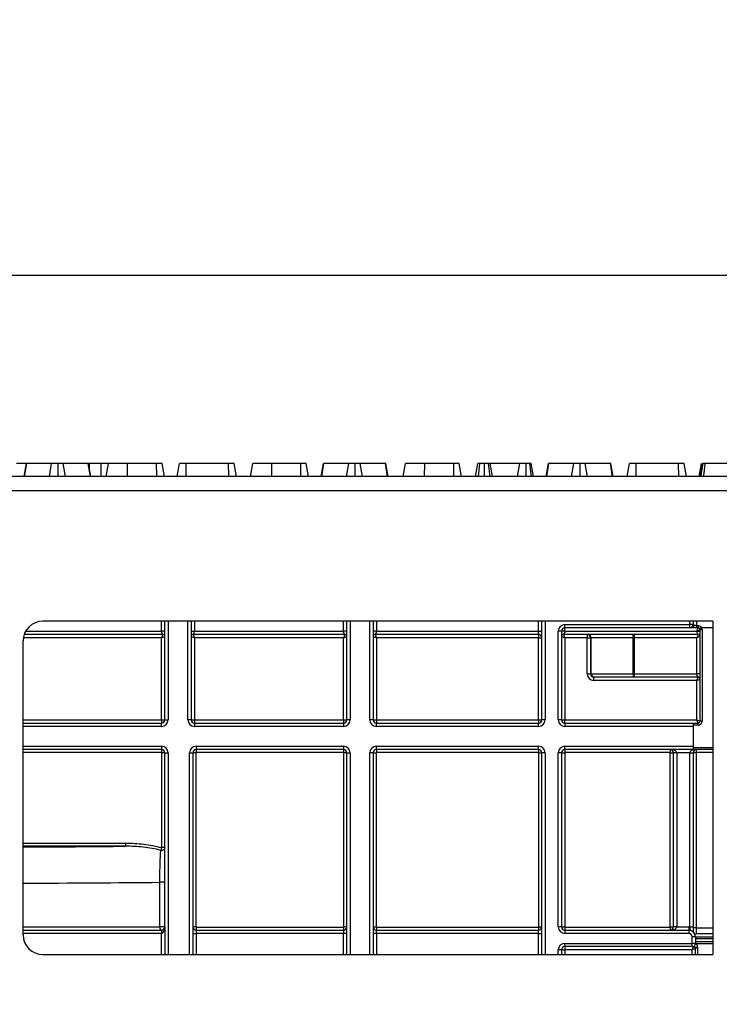
# Model space of a CAD drawing. Units: millimetres. Extents: x 8 to 418, y -29 to 291.
# Drawn here: x 73 to 88, y 238 to 259 of the extents above; entities that cross this region are included whole.
import ezdxf

# ---------------------------------------------------------------- set-up
doc = ezdxf.new("R2010")
doc.units = ezdxf.units.MM
doc.layers.add('FORMAT', color=7, linetype='Continuous')
doc.styles.add('SLDTEXTSTYLE1', font='TXT', dxfattribs={"width": 0.7})
doc.dimstyles.new('SLDDIMSTYLE0', dxfattribs={"dimtxt": 3.393075, "dimasz": 5, "dimexe": 0, "dimexo": 0.0625, "dimgap": 0.848269, "dimtad": 2, "dimdec": 4, "dimlfac": 7, "dimrnd": 1e-09, "dimzin": 12, "dimdsep": 46, "dimtxsty": 'SLDTEXTSTYLE1', "dimsah": 1, "dimcen": 0.09, "dimadec": 0, "dimazin": 3, "dimtfac": 1, "dimtdec": 4, "dimtofl": 0, "dimtmove": 0, "dimatfit": 3, "dimfxl": 0, "dimfrac": 2, "dimtolj": 1, "dimtzin": 12, "dimarcsym": 0})

# ---------------------------------------------------------------- blocks, each defined once
blk = doc.blocks.new('_D')
at = {"layer": 'FORMAT'}
for p, q in [((30.429, 208.809), (30.429, 254.485)), ((173.286, 246.396), (173.286, 254.485)), ((173.286, 253.485), (30.429, 253.485))]:
    blk.add_line(p, q, dxfattribs=at)
for points in [[(30.429, 253.485), (35.429, 253.045), (35.429, 253.925)], [(173.286, 253.485), (168.286, 253.925), (168.286, 253.045)]]:
    blk.add_solid(points, dxfattribs=at)
at = {"layer": 'FORMAT', "attachment_point": 1, "style": 'SLDTEXTSTYLE1'}
for s, insert, char_height in [('%%p', (106.408, 257.859), 3.3931), ('1000', (98.443, 257.859), 3.3931), ('2', (109.515, 257.859), 3.393)]:
    blk.add_mtext(s, dxfattribs=dict(at, insert=insert, char_height=char_height))
blk = doc.blocks.new('_D_1')
at = {"layer": 'FORMAT'}
for p, q in [((30.429, 208.809), (30.429, 260.396)), ((176.714, 208.803), (176.714, 260.396)), ((30.429, 259.396), (176.714, 259.396))]:
    blk.add_line(p, q, dxfattribs=at)
for points in [[(30.429, 259.396), (35.429, 258.956), (35.429, 259.836)], [(176.714, 259.396), (171.714, 259.836), (171.714, 258.956)]]:
    blk.add_solid(points, dxfattribs=at)
at = {"layer": 'FORMAT', "insert": (101.083, 263.77), "char_height": 3.3931, "attachment_point": 1, "style": 'SLDTEXTSTYLE1'}
blk.add_mtext('1024', dxfattribs=at)

msp = doc.modelspace()

# ---------------------------------------------------------------- linework, layer by layer
at = {"color": 7, "linetype": 'Continuous', "lineweight": 25}
for p, q in [((73.232116, 249.396271), (73.013145, 249.396271)), ((73.181415, 249.110557), (73.232116, 249.396271)), ((73.190822, 249.110557), (73.239718, 249.396271)), ((73.239718, 249.396271), (73.232116, 249.396271)), ((73.778991, 249.396271), (73.239718, 249.396271)), ((73.730742, 249.110557), (73.778991, 249.396271)), ((73.918575, 249.110557), (73.918349, 249.396271)), ((74.077601, 249.110557), (74.029836, 249.396271)), ((74.574177, 249.396271), (74.029836, 249.396271)), ((74.623222, 249.110557), (74.574177, 249.396271)), ((74.581356, 249.396271), (74.574177, 249.396271)), ((74.631979, 249.110557), (74.581356, 249.396271)), ((74.600682, 249.396271), (74.585362, 249.396271)), ((74.600051, 249.290756), (74.600682, 249.396271)), ((74.855568, 249.396271), (74.600682, 249.396271)), ((74.856472, 249.110557), (74.855568, 249.396271)), ((74.96417, 249.110557), (75.014549, 249.396271)), ((75.428098, 249.110557), (75.428822, 249.396271)), ((76.059735, 249.396271), (75.428822, 249.396271)), ((76.060769, 249.110557), (76.059735, 249.396271)), ((76.22709, 249.110557), (76.176711, 249.396271)), ((76.503214, 249.110557), (76.553738, 249.396271)), ((76.699119, 249.110557), (76.700275, 249.396271)), ((77.623417, 249.396271), (76.700275, 249.396271)), ((77.624759, 249.110557), (77.623417, 249.396271)), ((77.793338, 249.110557), (77.742927, 249.396271)), ((78.096182, 249.110557), (78.146981, 249.396271)), ((78.096602, 249.110557), (78.146981, 249.396271)), ((78.560531, 249.110557), (78.561255, 249.396271)), ((79.192167, 249.396271), (78.561255, 249.396271)), ((79.193201, 249.110557), (79.192167, 249.396271)), ((79.359522, 249.110557), (79.309143, 249.396271)), ((79.635469, 249.110557), (79.68617, 249.396271)), ((79.644876, 249.110557), (79.693772, 249.396271)), ((79.693772, 249.396271), (79.68617, 249.396271)), ((80.233045, 249.396271), (79.693772, 249.396271)), ((80.184796, 249.110557), (80.233045, 249.396271)), ((80.372629, 249.110557), (80.372403, 249.396271)), ((80.531655, 249.110557), (80.48389, 249.396271)), ((81.028231, 249.396271), (80.48389, 249.396271)), ((81.077276, 249.110557), (81.028231, 249.396271)), ((81.03541, 249.396271), (81.028231, 249.396271)), ((81.086033, 249.110557), (81.03541, 249.396271)), ((81.418224, 249.110557), (81.468603, 249.396271)), ((81.88213, 249.110557), (81.882876, 249.396271)), ((82.513789, 249.396271), (81.882876, 249.396271)), ((82.514823, 249.110557), (82.513789, 249.396271)), ((82.681144, 249.110557), (82.630765, 249.396271)), ((82.98444, 249.110557), (83.034819, 249.396271)), ((83.051161, 249.110557), (83.082961, 249.396271)), ((83.183688, 249.110557), (83.183468, 249.396271)), ((83.30552, 249.110557), (83.269616, 249.396271)), ((83.355468, 249.110557), (83.305089, 249.396271)), ((83.947403, 249.396271), (83.305089, 249.396271)), ((83.902456, 249.110557), (83.947403, 249.396271)), ((84.087216, 249.110557), (84.085917, 249.396271)), ((84.203136, 249.110557), (84.165309, 249.396271)), ((84.24736, 249.110557), (84.196981, 249.396271)), ((84.523307, 249.110557), (84.574008, 249.396271)), ((84.532714, 249.110557), (84.58161, 249.396271)), ((84.58161, 249.396271), (84.574008, 249.396271)), ((85.120883, 249.396271), (84.58161, 249.396271)), ((85.072634, 249.110557), (85.120883, 249.396271)), ((85.260467, 249.110557), (85.260241, 249.396271)), ((85.419492, 249.110557), (85.371728, 249.396271)), ((85.916069, 249.396271), (85.371728, 249.396271)), ((85.965114, 249.110557), (85.916069, 249.396271)), ((85.923248, 249.396271), (85.916069, 249.396271)), ((85.973871, 249.110557), (85.923248, 249.396271)), ((86.27889, 249.110557), (86.329414, 249.396271)), ((86.474795, 249.110557), (86.475951, 249.396271)), ((87.399093, 249.396271), (86.475951, 249.396271)), ((87.400435, 249.110557), (87.399093, 249.396271)), ((87.569014, 249.110557), (87.518603, 249.396271)), ((87.845228, 249.110557), (87.89563, 249.396271)), ((87.864827, 249.110557), (87.915478, 249.396271)), ((173.214402, 249.110557), (30.500116, 249.110557)), ((30.500116, 248.810557), (173.214402, 248.810557)), ((88.142974, 245.9677), (73.585538, 245.9677)), ((76.238212, 243.824843), (76.238212, 245.9677)), ((76.80964, 245.9677), (76.80964, 243.824843)), ((80.190593, 243.824843), (80.190593, 245.9677)), ((80.762021, 245.9677), (80.762021, 243.824843)), ((84.428688, 243.824843), (84.428688, 245.9677)), ((84.928688, 245.896271), (87.641545, 245.896271)), ((84.928688, 245.824843), (84.928688, 245.896271)), ((87.712974, 245.896271), (87.641545, 245.896271)), ((87.641545, 245.824843), (87.641545, 245.896271)), ((87.712974, 245.9677), (87.712974, 245.896271)), ((87.784155, 245.875263), (87.784155, 245.824843)), ((87.784155, 245.875263), (87.821545, 245.875263)), ((87.821545, 245.875263), (87.821545, 245.824843)), ((88.142974, 245.9677), (88.142974, 238.726227)), ((76.195354, 245.681986), (73.181477, 245.681986)), ((76.195354, 245.681986), (76.166783, 245.610557)), ((76.166783, 245.610557), (76.238212, 245.639128)), ((76.80964, 245.639128), (76.881069, 245.610557)), ((80.147735, 245.681986), (76.852497, 245.681986)), ((76.852497, 245.681986), (76.881069, 245.610557)), ((76.881069, 245.753414), (80.119164, 245.753414)), ((80.147735, 245.681986), (80.119164, 245.610557)), ((80.119164, 245.610557), (80.190593, 245.639128)), ((80.762021, 245.639128), (80.83345, 245.610557)), ((84.357259, 245.681986), (80.804878, 245.681986)), ((80.804878, 245.681986), (80.83345, 245.610557)), ((80.83345, 245.753414), (84.357259, 245.753414)), ((84.357259, 245.753414), (84.428688, 245.753414)), ((84.357259, 245.681986), (84.357259, 245.753414)), ((84.357259, 245.681986), (84.357259, 245.610557)), ((84.785831, 243.824843), (84.785831, 245.753414)), ((84.857259, 245.753414), (84.785831, 245.753414)), ((84.857259, 245.753414), (84.857259, 243.824843)), ((84.857259, 245.639128), (84.928688, 245.610557)), ((86.434054, 245.681986), (84.900116, 245.681986)), ((84.900116, 245.681986), (84.928688, 245.610557)), ((87.641545, 245.824843), (84.928688, 245.824843)), ((84.928688, 245.753414), (84.928688, 245.824843)), ((84.928688, 245.753414), (87.792974, 245.753414)), ((85.412055, 245.681986), (85.412055, 245.610557)), ((87.821545, 245.681986), (86.434054, 245.681986)), ((86.434054, 245.681986), (86.434054, 245.610557)), ((87.821545, 245.824843), (87.784155, 245.824843)), ((87.792974, 245.753414), (87.821545, 245.824843)), ((87.792974, 245.753414), (87.864402, 245.781986)), ((87.821545, 245.681986), (87.792974, 245.610557)), ((87.864402, 245.639128), (87.792974, 245.610557)), ((87.895776, 245.824843), (87.85866, 245.803414)), ((87.864402, 243.796271), (87.864402, 245.781986)), ((87.907259, 245.781986), (87.864402, 245.781986)), ((87.907259, 245.781986), (87.907259, 243.796271)), ((73.156967, 239.155075), (73.156967, 245.539128)), ((76.166783, 243.824843), (76.166783, 245.610557)), ((76.881069, 245.610557), (76.881069, 243.824843)), ((80.119164, 245.610557), (76.881069, 245.610557)), ((80.119164, 243.824843), (80.119164, 245.610557)), ((80.83345, 245.610557), (80.83345, 243.824843)), ((84.357259, 245.610557), (80.83345, 245.610557)), ((84.357259, 243.824843), (84.357259, 245.610557)), ((84.357259, 245.610557), (84.428688, 245.610557)), ((84.928688, 245.610557), (84.928688, 243.824843)), ((85.412055, 245.610557), (84.928688, 245.610557)), ((85.412055, 245.610557), (85.483473, 245.610557)), ((85.412055, 244.824843), (85.412055, 245.610557)), ((85.500116, 245.610557), (85.483473, 245.610557)), ((85.483473, 245.610557), (85.483473, 244.824843)), ((86.410546, 245.610557), (85.500116, 245.610557)), ((85.500116, 244.824843), (85.500116, 245.610557)), ((86.434054, 245.610557), (86.410546, 245.610557)), ((86.410546, 244.824843), (86.410546, 245.610557)), ((87.792974, 245.610557), (86.434054, 245.610557)), ((86.434054, 245.610557), (86.434054, 244.824843)), ((87.792974, 244.824843), (87.792974, 245.610557)), ((85.412055, 244.824843), (85.483473, 244.824843)), ((85.483473, 244.824843), (85.500116, 244.824843)), ((85.500116, 244.824843), (86.410546, 244.824843)), ((86.410546, 244.824843), (86.434054, 244.824843)), ((86.434054, 244.824843), (87.792974, 244.824843)), ((86.434054, 244.824843), (86.434054, 244.753414)), ((85.571534, 244.753414), (85.554934, 244.753414)), ((85.554934, 244.681986), (85.554934, 244.753414)), ((87.792974, 244.681986), (85.554934, 244.681986)), ((86.434054, 244.753414), (85.571534, 244.753414)), ((87.821545, 244.753414), (86.434054, 244.753414)), ((87.792974, 244.681986), (87.821545, 244.753414)), ((87.792974, 244.681986), (87.864402, 244.710557)), ((87.792974, 243.824843), (87.792974, 244.681986)), ((73.156967, 243.753414), (76.166783, 243.753414)), ((76.166783, 243.824843), (76.238212, 243.824843)), ((76.166783, 243.824843), (76.166783, 243.753414)), ((76.166783, 243.681986), (76.166783, 243.753414)), ((76.238212, 243.824843), (76.30964, 243.824843)), ((76.80964, 243.824843), (76.738212, 243.824843)), ((76.80964, 243.824843), (76.881069, 243.824843)), ((76.881069, 243.824843), (80.119164, 243.824843)), ((76.881069, 243.824843), (76.881069, 243.753414)), ((76.881069, 243.753414), (80.119164, 243.753414)), ((76.881069, 243.753414), (76.881069, 243.681986)), ((80.119164, 243.824843), (80.190593, 243.824843)), ((80.119164, 243.824843), (80.119164, 243.753414)), ((80.119164, 243.753414), (80.119164, 243.681986)), ((80.262021, 243.824843), (80.190593, 243.824843)), ((80.762021, 243.824843), (80.690593, 243.824843)), ((80.762021, 243.824843), (80.83345, 243.824843)), ((80.83345, 243.824843), (84.357259, 243.824843)), ((80.83345, 243.824843), (80.83345, 243.753414)), ((80.83345, 243.681986), (80.83345, 243.753414)), ((80.83345, 243.753414), (84.357259, 243.753414)), ((84.357259, 243.824843), (84.428688, 243.824843)), ((84.357259, 243.824843), (84.357259, 243.753414)), ((84.357259, 243.681986), (84.357259, 243.753414)), ((84.500116, 243.824843), (84.428688, 243.824843)), ((84.857259, 243.824843), (84.785831, 243.824843)), ((84.857259, 243.824843), (84.928688, 243.824843)), ((84.928688, 243.753414), (84.928688, 243.824843)), ((84.928688, 243.824843), (87.792974, 243.824843)), ((84.928688, 243.753414), (84.928688, 243.681986)), ((84.928688, 243.753414), (87.714402, 243.753414)), ((87.714402, 243.753414), (87.714402, 243.681986)), ((87.714402, 243.753414), (87.821545, 243.753414)), ((87.821545, 243.753414), (87.792974, 243.824843)), ((87.792974, 243.824843), (87.864402, 243.796271)), ((87.821545, 243.710557), (87.821545, 243.753414)), ((87.907259, 243.796271), (87.864402, 243.796271)), ((80.119164, 243.681986), (76.881069, 243.681986)), ((84.357259, 243.681986), (80.83345, 243.681986)), ((87.714402, 243.681986), (84.928688, 243.681986)), ((87.821545, 243.710557), (87.714402, 243.710557)), ((87.714402, 243.681986), (87.714402, 243.253414)), ((76.166783, 243.181986), (73.156967, 243.181986)), ((76.166783, 243.253414), (76.166783, 243.181986)), ((76.166783, 243.181986), (76.166783, 243.114843)), ((76.171069, 241.052619), (76.171069, 243.110557)), ((76.238212, 243.110557), (76.171069, 243.110557)), ((76.238212, 243.110557), (76.30964, 243.110557)), ((76.238212, 239.324843), (76.238212, 243.110557)), ((76.774351, 243.110557), (76.84578, 243.110557)), ((76.84578, 243.110557), (76.84578, 239.181986)), ((76.912923, 243.110557), (76.84578, 243.110557)), ((76.912923, 243.110557), (76.912923, 239.324843)), ((76.917208, 243.253414), (80.119164, 243.253414)), ((76.917208, 243.253414), (76.917208, 243.181986)), ((80.119164, 243.181986), (76.917208, 243.181986)), ((76.917208, 243.181986), (76.917208, 243.114843)), ((80.119164, 243.114843), (76.917208, 243.114843)), ((80.119164, 243.253414), (80.119164, 243.181986)), ((80.119164, 243.181986), (80.119164, 243.114843)), ((80.190593, 243.110557), (80.12345, 243.110557)), ((80.12345, 239.324843), (80.12345, 243.110557)), ((80.190593, 239.181986), (80.190593, 243.110557)), ((80.190593, 243.110557), (80.262021, 243.110557)), ((80.762021, 243.110557), (80.690593, 243.110557)), ((80.762021, 243.110557), (80.762021, 239.181986)), ((80.762021, 243.110557), (80.829164, 243.110557)), ((80.829164, 243.110557), (80.829164, 239.324843)), ((80.83345, 243.253414), (84.357259, 243.253414)), ((80.83345, 243.181986), (80.83345, 243.253414)), ((84.357259, 243.181986), (80.83345, 243.181986)), ((80.83345, 243.181986), (80.83345, 243.114843)), ((84.357259, 243.114843), (80.83345, 243.114843)), ((84.357259, 243.181986), (84.357259, 243.253414)), ((84.357259, 243.181986), (84.357259, 243.114843)), ((84.361545, 243.110557), (84.428688, 243.110557)), ((84.361545, 239.324843), (84.361545, 243.110557)), ((84.428688, 239.181986), (84.428688, 243.110557)), ((84.500116, 243.110557), (84.428688, 243.110557)), ((84.785831, 239.324843), (84.785831, 243.110557)), ((84.857259, 243.110557), (84.785831, 243.110557)), ((84.857259, 243.110557), (84.857259, 239.324843)), ((84.857259, 243.110557), (84.924402, 243.110557)), ((84.924402, 243.110557), (84.924402, 239.324843)), ((84.928688, 243.253414), (87.714402, 243.253414)), ((84.928688, 243.181986), (84.928688, 243.253414)), ((87.714402, 243.181986), (84.928688, 243.181986)), ((84.928688, 243.181986), (84.928688, 243.114843)), ((87.214402, 243.114843), (84.928688, 243.114843)), ((87.214402, 243.181986), (87.214402, 243.114843)), ((87.218688, 243.110557), (87.285831, 243.110557)), ((87.218688, 239.324843), (87.218688, 243.110557)), ((87.357259, 243.110557), (87.285831, 243.110557)), ((87.285831, 239.324843), (87.285831, 243.110557)), ((87.642974, 243.110557), (87.357259, 243.110557)), ((87.357259, 243.110557), (87.357259, 239.324843)), ((87.642974, 243.110557), (87.714402, 243.110557)), ((87.642974, 239.323769), (87.642974, 243.110557)), ((87.714402, 243.253414), (87.714402, 243.181986)), ((88.142974, 243.181986), (87.714402, 243.181986)), ((87.714402, 243.110557), (87.714402, 239.323769)), ((87.781545, 243.110557), (87.714402, 243.110557)), ((87.781545, 243.110557), (87.781545, 239.307276)), ((87.785831, 243.114843), (87.785831, 243.181986)), ((75.385037, 241.145007), (75.385037, 241.077874)), ((76.165736, 241.048038), (76.149325, 240.988998)), ((76.238212, 241.052619), (76.171069, 241.052619)), ((76.130455, 239.324843), (76.130455, 240.295709)), ((76.238212, 240.295709), (76.130455, 240.295709)), ((73.156967, 239.253414), (76.166783, 239.253414)), ((76.238212, 239.324843), (76.130455, 239.324843)), ((76.166783, 239.253414), (76.166783, 239.181986)), ((76.238212, 239.324843), (76.238212, 238.726453)), ((76.912923, 239.324843), (76.84578, 239.324843)), ((76.917208, 239.320557), (76.917208, 239.253414)), ((76.917208, 239.320557), (80.119164, 239.320557)), ((76.917208, 239.253414), (76.917208, 239.181986)), ((76.917208, 239.253414), (80.119164, 239.253414)), ((80.119164, 239.320557), (80.119164, 239.253414)), ((80.119164, 239.253414), (80.119164, 239.181986)), ((80.190593, 239.324843), (80.12345, 239.324843)), ((80.762021, 239.324843), (80.829164, 239.324843)), ((80.83345, 239.320557), (84.357259, 239.320557)), ((80.83345, 239.320557), (80.83345, 239.253414)), ((80.83345, 239.181986), (80.83345, 239.253414)), ((80.83345, 239.253414), (84.357259, 239.253414)), ((84.357259, 239.320557), (84.357259, 239.253414)), ((84.357259, 239.181986), (84.357259, 239.253414)), ((84.361545, 239.324843), (84.428688, 239.324843)), ((84.857259, 239.324843), (84.785831, 239.324843)), ((84.857259, 239.324843), (84.924402, 239.324843)), ((84.928688, 239.320557), (87.214402, 239.320557)), ((84.928688, 239.320557), (84.928688, 239.253414)), ((84.928688, 239.253414), (84.928688, 239.181986)), ((84.928688, 239.253414), (87.621545, 239.253414)), ((87.214402, 239.320557), (87.214402, 239.253414)), ((87.218688, 239.324843), (87.285831, 239.324843)), ((87.357259, 239.324843), (87.285831, 239.324843)), ((87.357259, 239.324843), (87.621545, 239.324843)), ((87.621545, 239.324843), (87.621545, 239.253414)), ((87.621545, 239.253414), (87.621545, 239.181986)), ((87.642974, 239.323769), (87.714402, 239.323769)), ((87.781545, 239.307276), (87.714402, 239.307276)), ((87.781545, 239.307276), (87.781545, 239.174636)), ((76.84578, 239.181986), (76.84578, 238.726441)), ((76.84578, 239.181986), (76.917208, 239.181986)), ((80.119164, 239.181986), (76.917208, 239.181986)), ((80.190593, 239.181986), (80.119164, 239.181986)), ((80.190593, 238.726378), (80.190593, 239.181986)), ((80.762021, 239.181986), (80.762021, 238.726367)), ((80.83345, 239.181986), (80.762021, 239.181986)), ((84.357259, 239.181986), (80.83345, 239.181986)), ((84.357259, 239.181986), (84.428688, 239.181986)), ((84.428688, 238.726297), (84.428688, 239.181986)), ((87.621545, 239.181986), (84.928688, 239.181986)), ((87.692974, 238.9677), (87.692974, 239.110557)), ((87.764402, 239.110557), (87.692974, 239.110557)), ((87.764402, 239.110557), (87.764402, 238.9677)), ((84.857259, 238.824843), (84.785831, 238.824843)), ((84.857259, 238.824843), (84.857259, 238.726289)), ((84.857259, 238.824843), (84.928688, 238.824843)), ((84.928688, 238.9677), (87.692974, 238.9677)), ((84.928688, 238.896271), (84.928688, 238.9677)), ((87.692974, 238.896271), (84.928688, 238.896271)), ((84.928688, 238.896271), (84.928688, 238.824843)), ((87.692974, 238.824843), (84.928688, 238.824843)), ((87.764402, 238.9677), (87.692974, 238.9677)), ((87.692974, 238.896271), (87.692974, 238.9677)), ((87.717854, 238.887043), (87.692974, 238.824843)), ((87.764402, 238.853414), (87.692974, 238.824843)), ((87.764402, 238.9677), (88.142974, 238.9677)), ((87.764402, 238.726234), (87.764402, 238.853414)), ((73.58553, 238.726503), (88.142974, 238.726227))]:
    msp.add_line(p, q, dxfattribs=at)
at = {"color": 8, "linetype": 'Continuous', "lineweight": 25}
for p, q in [((76.166783, 245.753414), (76.166783, 245.9677)), ((76.30964, 245.9677), (76.30964, 243.824843)), ((76.738212, 243.824843), (76.738212, 245.9677)), ((76.881069, 245.9677), (76.881069, 245.753414)), ((80.119164, 245.753414), (80.119164, 245.9677)), ((80.262021, 245.9677), (80.262021, 243.824843)), ((80.690593, 243.824843), (80.690593, 245.9677)), ((80.83345, 245.9677), (80.83345, 245.753414)), ((84.357259, 245.753414), (84.357259, 245.9677)), ((84.500116, 245.9677), (84.500116, 243.824843)), ((87.641545, 245.896271), (87.641545, 245.9677)), ((87.784402, 245.9677), (87.784402, 245.881986)), ((73.214385, 245.753414), (76.166783, 245.753414)), ((88.142974, 245.824843), (87.895776, 245.824843)), ((76.166783, 245.610557), (73.162961, 245.610557)), ((73.156967, 243.824843), (76.166783, 243.824843)), ((76.166783, 243.681986), (73.156967, 243.681986)), ((73.156967, 243.253414), (76.166783, 243.253414)), ((76.166783, 243.114843), (73.156967, 243.114843)), ((76.30964, 243.110557), (76.30964, 238.726452)), ((76.774351, 238.726443), (76.774351, 243.110557)), ((80.262021, 243.110557), (80.262021, 238.726377)), ((80.690593, 238.726368), (80.690593, 243.110557)), ((84.500116, 243.110557), (84.500116, 238.726296)), ((87.714402, 243.224843), (88.142974, 243.224843)), ((88.142974, 243.114843), (87.785831, 243.114843)), ((73.156967, 241.145007), (75.385037, 241.145007)), ((75.385037, 241.077874), (73.156967, 241.077874)), ((73.156967, 239.324843), (76.130455, 239.324843)), ((87.781545, 239.307276), (88.142974, 239.307276)), ((76.166783, 239.181986), (73.156967, 239.181986)), ((76.166783, 238.726454), (76.166783, 239.181986)), ((76.917208, 239.181986), (76.917208, 238.72644)), ((80.119164, 238.726379), (80.119164, 239.181986)), ((80.83345, 239.181986), (80.83345, 238.726366)), ((84.357259, 238.726299), (84.357259, 239.181986)), ((87.764402, 239.107047), (88.142974, 239.107047)), ((88.142974, 239.067256), (87.764402, 239.067256)), ((87.764402, 239.010557), (88.142974, 239.010557)), ((88.142974, 239.174636), (87.781545, 239.174636)), ((84.785831, 238.726291), (84.785831, 238.824843)), ((84.928688, 238.824843), (84.928688, 238.726288)), ((87.692974, 238.726235), (87.692974, 238.824843)), ((87.807259, 238.883666), (87.807259, 238.726233))]:
    msp.add_line(p, q, dxfattribs=at)
at = {"color": 7, "linetype": 'Continuous', "lineweight": 25, "flags": 128}
for points in [[(87.886564, 249.110557), (87.898145, 249.183458), (87.931947, 249.396271)], [(86.387038, 245.681986), (86.391624, 245.680613), (86.396034, 245.676548), (86.400098, 245.669948), (86.403661, 245.661065), (86.406584, 245.650241), (86.408756, 245.637891), (86.410094, 245.624492), (86.410546, 245.610557)], [(86.410546, 244.824843), (86.410998, 244.810908), (86.412335, 244.797508), (86.414508, 244.785159), (86.417431, 244.774335), (86.420993, 244.765452), (86.425058, 244.758851), (86.429467, 244.754787), (86.434054, 244.753414)], [(76.166783, 239.253414), (76.159696, 239.254787), (76.152881, 239.258851), (76.1466, 239.265452), (76.141095, 239.274335), (76.136577, 239.285159), (76.13322, 239.297508), (76.131153, 239.310908), (76.130455, 239.324843)]]:
    msp.add_lwpolyline(points, dxfattribs=at)
at = {"color": 8, "linetype": 'Continuous', "lineweight": 25, "flags": 128}
msp.add_lwpolyline([(87.942979, 249.110557), (87.951047, 249.18346), (87.974599, 249.396271)], dxfattribs=at)
at = {"color": 7, "linetype": 'Continuous', "lineweight": 25}
for centre, radius, start, end in [((73.585538, 245.539128), 0.428571, 90, 180), ((84.928688, 245.753414), 0.142857, 90, 180), ((87.641545, 245.896271), 0.071429, 270, 0), ((87.767259, 245.981986), 0.101459, 237.6525565, 279.7275786), ((84.357259, 245.610557), 0.071429, 0, 90), ((84.928688, 245.753414), 0.071429, 90, 180), ((85.41205, 245.610562), 0.071423, 359.9956368, 89.9956361), ((85.428693, 245.610562), 0.071423, 359.9956368, 89.9956361), ((87.821545, 245.781986), 0.042857, 0, 30), ((87.821545, 245.781986), 0.085714, 0, 30), ((85.571539, 244.824837), 0.071423, 179.9956368, 269.9956361), ((76.166783, 243.824843), 0.142857, 270, 0), ((76.166783, 243.824843), 0.071429, 270, 0), ((76.881069, 243.824843), 0.142857, 180, 270), ((76.881069, 243.824843), 0.071429, 180, 270), ((80.119164, 243.824843), 0.142857, 270, 0), ((80.119164, 243.824843), 0.071429, 270, 0), ((80.83345, 243.824843), 0.142857, 180, 270), ((80.83345, 243.824843), 0.071429, 180, 270), ((84.357259, 243.824843), 0.142857, 270, 0), ((84.357259, 243.824843), 0.071429, 270, 0), ((84.928688, 243.824843), 0.142857, 180, 270), ((84.928688, 243.824843), 0.071429, 180, 270), ((87.821545, 243.796271), 0.085714, 270, 0), ((87.821545, 243.796271), 0.042857, 270, 0), ((76.166783, 243.110557), 0.142857, 0, 90), ((76.166783, 243.110557), 0.071429, 0, 90), ((76.166783, 243.110557), 0.004286, 0, 90), ((76.917208, 243.110557), 0.142857, 90, 180), ((76.917208, 243.110557), 0.071429, 90, 180), ((76.917208, 243.110557), 0.004286, 90, 180), ((80.119164, 243.110557), 0.142857, 0, 90), ((80.119164, 243.110557), 0.071429, 0, 90), ((80.119164, 243.110557), 0.004286, 0, 90), ((80.83345, 243.110557), 0.142857, 90, 180), ((80.83345, 243.110557), 0.071429, 90, 180), ((80.83345, 243.110557), 0.004286, 90, 180), ((84.357259, 243.110557), 0.142857, 0, 90), ((84.357259, 243.110557), 0.071429, 0, 90), ((84.357259, 243.110557), 0.004286, 0, 90), ((84.928688, 243.110557), 0.142857, 90, 180), ((84.928688, 243.110557), 0.071429, 90, 180), ((84.928688, 243.110557), 0.004286, 90, 180), ((87.214402, 243.110557), 0.071429, 0, 90), ((87.214402, 243.110557), 0.004286, 0, 90), ((87.785831, 243.110557), 0.071429, 90, 180), ((87.785831, 243.110557), 0.004286, 90, 180), ((76.166783, 239.324843), 0.071429, 270, 0), ((76.917208, 239.324843), 0.071429, 180, 270), ((76.917208, 239.324843), 0.004286, 180, 270), ((80.119164, 239.324843), 0.071429, 270, 0), ((80.119164, 239.324843), 0.004286, 270, 0), ((80.83345, 239.324843), 0.071429, 180, 270), ((80.83345, 239.324843), 0.004286, 180, 270), ((84.357259, 239.324843), 0.071429, 270, 0), ((84.357259, 239.324843), 0.004286, 270, 0), ((84.928688, 239.324843), 0.142857, 180, 270), ((84.928688, 239.324843), 0.071429, 180, 270), ((84.928688, 239.324843), 0.004286, 180, 270), ((87.214402, 239.324843), 0.071429, 270, 0), ((87.214402, 239.324843), 0.004286, 270, 0), ((87.621545, 239.110557), 0.214286, 84.2608295, 90), ((87.621545, 239.110557), 0.142857, 0, 90), ((73.585538, 239.155075), 0.428571, 180, 269.998911), ((87.621545, 239.110557), 0.071429, 0, 90), ((84.928688, 238.824843), 0.142857, 90, 180), ((84.928688, 238.824843), 0.071429, 90, 180), ((87.692974, 238.9677), 0.071429, 270, 0), ((87.778936, 238.910379), 0.038006, 172.9821663, 224.4634868), ((87.78611, 238.910973), 0.044274, 95.2271941, 123.6401954), ((87.801884, 238.845799), 0.038247, 81.9202955, 168.5148905)]:
    msp.add_arc(centre, radius, start, end, dxfattribs=at)
for centre, major_axis, ratio, start_param, end_param in [((85.554934, 244.824843), (0.142879, 0), 0.999847695, 3.141592654, 4.71238898), ((85.554934, 244.824843), (0.071461, 0), 0.999543248, 3.141592654, 4.71238898), ((87.214402, 243.110557), (0.142857, 0), 0.5, 0, 1.570796327), ((87.785831, 243.110557), (0.142857, 0), 0.5, 1.570796327, 3.141592654), ((76.166783, 239.324843), (0, 0.142857), 0.5, 3.141592654, 4.71238898), ((87.214402, 239.324843), (0.142857, 0), 0.5, 4.71238898, 6.283185307)]:
    msp.add_ellipse(centre, major_axis=major_axis, ratio=ratio, start_param=start_param, end_param=end_param, dxfattribs=at)
at = {"color": 8, "linetype": 'Continuous', "lineweight": 25}
for centre, major_axis, ratio, start_param, end_param in [((69.714402, 241.259088), (11.82948, 0), 0.017455065, 5.007677346, 5.212319671), ((69.714402, 240.473493), (12.615194, 0), 0.016367908, 4.988785132, 5.245943745)]:
    msp.add_ellipse(centre, major_axis=major_axis, ratio=ratio, start_param=start_param, end_param=end_param, dxfattribs=at)
at = {"color": 7, "linetype": 'Continuous', "lineweight": 25}
for points, knots in [([(73.918349, 249.396271), (73.901428, 249.396271), (73.870943, 249.396271), (73.831126, 249.396271), (73.799057, 249.396271), (73.786479, 249.396271), (73.778991, 249.396271)], [0, 0, 0, 0, 0.237083779, 0.427125665, 0.658933541, 1, 1, 1, 1]), ([(74.029836, 249.396271), (74.02446, 249.396271), (74.013655, 249.396271), (73.989012, 249.396271), (73.958247, 249.396271), (73.934504, 249.396271), (73.92121, 249.396271), (73.918349, 249.396271)], [0, 0, 0, 0, 0.279954067, 0.562700875, 0.754706404, 0.947216628, 1, 1, 1, 1]), ([(75.014549, 249.396271), (75.006353, 249.396271), (74.975609, 249.396271), (74.917401, 249.396271), (74.871477, 249.396271), (74.855568, 249.396271)], [0, 0, 0, 0, 0.1919610052, 0.7200754451, 1, 1, 1, 1]), ([(75.428822, 249.396271), (75.380092, 249.396271), (75.282055, 249.396271), (75.151747, 249.396271), (75.057188, 249.396271), (75.017166, 249.396271), (75.015091, 249.396271), (75.014549, 249.396271)], [0, 0, 0, 0, 0.220735637, 0.444081606, 0.682354412, 0.91698541, 1, 1, 1, 1]), ([(76.176711, 249.396271), (76.175763, 249.396271), (76.17426, 249.396271), (76.157785, 249.396271), (76.134068, 249.396271), (76.099649, 249.396271), (76.073911, 249.396271), (76.059735, 249.396271)], [0, 0, 0, 0, 0.279244995, 0.442813617, 0.608159718, 0.784165967, 1, 1, 1, 1]), ([(76.700275, 249.396271), (76.680821, 249.396271), (76.647883, 249.396271), (76.60295, 249.396271), (76.57503, 249.396271), (76.556437, 249.396271), (76.55448, 249.396271), (76.553738, 249.396271)], [0, 0, 0, 0, 0.262395508, 0.444274486, 0.682208003, 0.879519093, 1, 1, 1, 1]), ([(77.742927, 249.396271), (77.740384, 249.396271), (77.7353, 249.396271), (77.710179, 249.396271), (77.677769, 249.396271), (77.649743, 249.396271), (77.631405, 249.396271), (77.623417, 249.396271)], [0, 0, 0, 0, 0.285281065, 0.570278184, 0.725893079, 0.880598889, 1, 1, 1, 1]), ([(78.561255, 249.396271), (78.512525, 249.396271), (78.414488, 249.396271), (78.28418, 249.396271), (78.18962, 249.396271), (78.149599, 249.396271), (78.147524, 249.396271), (78.146981, 249.396271)], [0, 0, 0, 0, 0.220735637, 0.444081606, 0.682354412, 0.91698541, 1, 1, 1, 1]), ([(79.309143, 249.396271), (79.308195, 249.396271), (79.306692, 249.396271), (79.290217, 249.396271), (79.266501, 249.396271), (79.232081, 249.396271), (79.206344, 249.396271), (79.192167, 249.396271)], [0, 0, 0, 0, 0.279244995, 0.442813617, 0.608159718, 0.784165967, 1, 1, 1, 1]), ([(80.372403, 249.396271), (80.355482, 249.396271), (80.324997, 249.396271), (80.28518, 249.396271), (80.253111, 249.396271), (80.240533, 249.396271), (80.233045, 249.396271)], [0, 0, 0, 0, 0.237083779, 0.427125665, 0.658933541, 1, 1, 1, 1]), ([(80.48389, 249.396271), (80.478514, 249.396271), (80.467709, 249.396271), (80.443066, 249.396271), (80.412301, 249.396271), (80.388558, 249.396271), (80.375264, 249.396271), (80.372403, 249.396271)], [0, 0, 0, 0, 0.279954067, 0.562700875, 0.754706404, 0.947216628, 1, 1, 1, 1]), ([(81.882876, 249.396271), (81.832663, 249.396271), (81.740665, 249.396271), (81.614609, 249.396271), (81.520171, 249.396271), (81.472701, 249.396271), (81.469566, 249.396271), (81.468603, 249.396271)], [0, 0, 0, 0, 0.228032682, 0.417785336, 0.653294143, 0.893519883, 1, 1, 1, 1]), ([(82.630765, 249.396271), (82.629817, 249.396271), (82.628314, 249.396271), (82.611839, 249.396271), (82.588122, 249.396271), (82.553703, 249.396271), (82.527965, 249.396271), (82.513789, 249.396271)], [0, 0, 0, 0, 0.279244995, 0.442813617, 0.608159718, 0.784165967, 1, 1, 1, 1]), ([(83.082961, 249.396271), (83.07096, 249.396271), (83.049814, 249.396271), (83.036394, 249.396271), (83.035229, 249.396271), (83.034819, 249.396271)], [0, 0, 0, 0, 0.459673983, 0.809998341, 1, 1, 1, 1]), ([(83.183468, 249.396271), (83.166397, 249.396271), (83.14018, 249.396271), (83.106207, 249.396271), (83.090815, 249.396271), (83.082961, 249.396271)], [0, 0, 0, 0, 0.477554703, 0.733402124, 1, 1, 1, 1]), ([(83.269616, 249.396271), (83.257718, 249.396271), (83.239288, 249.396271), (83.208711, 249.396271), (83.192009, 249.396271), (83.183468, 249.396271)], [0, 0, 0, 0, 0.470894719, 0.72942744, 1, 1, 1, 1]), ([(83.305089, 249.396271), (83.303432, 249.396271), (83.300112, 249.396271), (83.281737, 249.396271), (83.270802, 249.396271), (83.269616, 249.396271)], [0, 0, 0, 0, 0.470492007, 0.942563685, 1, 1, 1, 1]), ([(84.085917, 249.396271), (84.067885, 249.396271), (84.034521, 249.396271), (83.987447, 249.396271), (83.96203, 249.396271), (83.949853, 249.396271), (83.947403, 249.396271)], [0, 0, 0, 0, 0.30742158, 0.56881443, 0.913258656, 1, 1, 1, 1]), ([(84.165309, 249.396271), (84.155509, 249.396271), (84.137671, 249.396271), (84.107383, 249.396271), (84.091019, 249.396271), (84.085917, 249.396271)], [0, 0, 0, 0, 0.456272344, 0.830482406, 1, 1, 1, 1]), ([(84.196981, 249.396271), (84.19589, 249.396271), (84.194207, 249.396271), (84.182678, 249.396271), (84.171208, 249.396271), (84.165309, 249.396271)], [0, 0, 0, 0, 0.472979645, 0.728926322, 1, 1, 1, 1]), ([(85.260241, 249.396271), (85.24332, 249.396271), (85.212835, 249.396271), (85.173018, 249.396271), (85.140948, 249.396271), (85.128371, 249.396271), (85.120883, 249.396271)], [0, 0, 0, 0, 0.2370837792, 0.4271256654, 0.6589335409, 1, 1, 1, 1]), ([(85.371728, 249.396271), (85.366352, 249.396271), (85.355547, 249.396271), (85.330904, 249.396271), (85.300138, 249.396271), (85.276396, 249.396271), (85.263102, 249.396271), (85.260241, 249.396271)], [0, 0, 0, 0, 0.279954067, 0.562700875, 0.754706404, 0.947216628, 1, 1, 1, 1]), ([(86.475951, 249.396271), (86.456497, 249.396271), (86.423558, 249.396271), (86.378625, 249.396271), (86.350706, 249.396271), (86.332113, 249.396271), (86.330156, 249.396271), (86.329414, 249.396271)], [0, 0, 0, 0, 0.262395508, 0.444274486, 0.682208003, 0.879519093, 1, 1, 1, 1]), ([(87.518603, 249.396271), (87.51606, 249.396271), (87.510976, 249.396271), (87.485855, 249.396271), (87.453445, 249.396271), (87.425419, 249.396271), (87.407081, 249.396271), (87.399093, 249.396271)], [0, 0, 0, 0, 0.285281065, 0.570278184, 0.725893079, 0.880598888, 1, 1, 1, 1]), ([(87.931947, 249.396271), (87.927688, 249.396271), (87.921219, 249.396271), (87.917053, 249.396271), (87.916005, 249.396271), (87.915478, 249.396271)], [0, 0, 0, 0, 0.489038769, 0.74270936, 1, 1, 1, 1]), ([(87.974599, 249.396271), (87.968706, 249.396271), (87.957411, 249.396271), (87.941913, 249.396271), (87.935311, 249.396271), (87.931947, 249.396271)], [0, 0, 0, 0, 0.348507554, 0.668011609, 1, 1, 1, 1]), ([(88.498248, 249.396271), (88.458253, 249.396271), (88.377478, 249.396271), (88.25223, 249.396271), (88.112206, 249.396271), (88.024031, 249.396271), (87.974599, 249.396271)], [0, 0, 0, 0, 0.210829817, 0.425791352, 0.678095648, 1, 1, 1, 1]), ([(87.784155, 245.875263), (87.777056, 245.874908), (87.770201, 245.874305), (87.756996, 245.871973), (87.750798, 245.870196), (87.733926, 245.862776), (87.724235, 245.854908), (87.702791, 245.841411), (87.691284, 245.835647), (87.673042, 245.829449), (87.666867, 245.827797), (87.654321, 245.82549), (87.647783, 245.824843), (87.641545, 245.824843)], [0, 0, 0, 0, 0.125, 0.125, 0.25, 0.25, 0.5, 0.5, 0.75, 0.75, 0.875, 0.875, 1, 1, 1, 1]), ([(87.821545, 245.875263), (87.837531, 245.875263), (87.853018, 245.869846), (87.878567, 245.851729), (87.88876, 245.839139), (87.895776, 245.824843)], [0, 0, 0, 0, 0.5, 0.5, 1, 1, 1, 1]), ([(76.238212, 245.753414), (76.238212, 245.753414), (76.236677, 245.753414), (76.229716, 245.753414), (76.224264, 245.753414), (76.210317, 245.753414), (76.201868, 245.753414), (76.184283, 245.753414), (76.175201, 245.753414), (76.166783, 245.753414)], [0, 0, 0, 0, 0.25, 0.25, 0.5, 0.5, 0.75, 0.75, 1, 1, 1, 1]), ([(76.195354, 245.681986), (76.195275, 245.682098), (76.195112, 245.682327), (76.193851, 245.684218), (76.191861, 245.687351), (76.189052, 245.691903), (76.185478, 245.697885), (76.180501, 245.706105), (76.175472, 245.71537), (76.170492, 245.72651), (76.167398, 245.738679), (76.16699, 245.74845), (76.166783, 245.753414)], [0, 0, 0, 0, 0.077969056, 0.15929425, 0.244479813, 0.333964692, 0.428127675, 0.527293907, 0.666259915, 0.749182205, 0.87257971, 1, 1, 1, 1]), ([(76.238212, 245.639128), (76.238212, 245.650348), (76.233593, 245.661499), (76.217725, 245.677367), (76.206574, 245.681986), (76.195354, 245.681986)], [0, 0, 0, 0, 0.5, 0.5, 1, 1, 1, 1]), ([(76.80964, 245.753414), (76.80964, 245.753414), (76.817338, 245.753414), (76.843784, 245.753414), (76.862369, 245.753414), (76.881069, 245.753414)], [0, 0, 0, 0, 0.5, 0.5, 1, 1, 1, 1]), ([(76.852497, 245.681986), (76.841277, 245.681986), (76.830126, 245.677367), (76.814259, 245.661499), (76.80964, 245.650348), (76.80964, 245.639128)], [0, 0, 0, 0, 0.5, 0.5, 1, 1, 1, 1]), ([(76.852497, 245.681986), (76.852497, 245.681986), (76.85964, 245.693236), (76.870354, 245.711318), (76.873926, 245.717841), (76.879283, 245.732847), (76.881069, 245.741187), (76.881069, 245.753414)], [0, 0, 0, 0, 0.5, 0.5, 0.75, 0.75, 1, 1, 1, 1]), ([(80.190593, 245.753414), (80.190593, 245.753414), (80.189058, 245.753414), (80.182097, 245.753414), (80.176645, 245.753414), (80.162698, 245.753414), (80.154249, 245.753414), (80.136664, 245.753414), (80.127582, 245.753414), (80.119164, 245.753414)], [0, 0, 0, 0, 0.25, 0.25, 0.5, 0.5, 0.75, 0.75, 1, 1, 1, 1]), ([(80.147735, 245.681986), (80.147656, 245.682098), (80.147493, 245.682327), (80.146232, 245.684218), (80.144242, 245.687351), (80.141433, 245.691903), (80.137859, 245.697885), (80.132882, 245.706105), (80.127853, 245.71537), (80.122873, 245.72651), (80.119779, 245.738679), (80.119371, 245.74845), (80.119164, 245.753414)], [0, 0, 0, 0, 0.077969057, 0.15929425, 0.244479813, 0.333964692, 0.428127675, 0.527293907, 0.666259915, 0.749182205, 0.87257971, 1, 1, 1, 1]), ([(80.190593, 245.639128), (80.190593, 245.650348), (80.185974, 245.661499), (80.170106, 245.677367), (80.158955, 245.681986), (80.147735, 245.681986)], [0, 0, 0, 0, 0.5, 0.5, 1, 1, 1, 1]), ([(80.83345, 245.753414), (80.825032, 245.753414), (80.81595, 245.753414), (80.798365, 245.753414), (80.789916, 245.753414), (80.775968, 245.753414), (80.770517, 245.753414), (80.763555, 245.753414), (80.762021, 245.753414), (80.762021, 245.753414)], [0, 0, 0, 0, 0.25, 0.25, 0.5, 0.5, 0.75, 0.75, 1, 1, 1, 1]), ([(80.804878, 245.681986), (80.793658, 245.681986), (80.782507, 245.677367), (80.76664, 245.661499), (80.762021, 245.650348), (80.762021, 245.639128)], [0, 0, 0, 0, 0.5, 0.5, 1, 1, 1, 1]), ([(80.83345, 245.753414), (80.833397, 245.750905), (80.833294, 245.745941), (80.832431, 245.738683), (80.831039, 245.731779), (80.828864, 245.724517), (80.824755, 245.715367), (80.818975, 245.704748), (80.812789, 245.694604), (80.808318, 245.687217), (80.80544, 245.682783), (80.805061, 245.682245), (80.804878, 245.681986)], [0, 0, 0, 0, 0.064538653, 0.127681957, 0.189818497, 0.251355948, 0.33428142, 0.473269959, 0.619965287, 0.755779065, 0.881944915, 1, 1, 1, 1]), ([(84.928688, 245.753414), (84.92027, 245.753414), (84.911188, 245.753414), (84.893603, 245.753414), (84.885154, 245.753414), (84.871207, 245.753414), (84.865755, 245.753414), (84.858793, 245.753414), (84.857259, 245.753414), (84.857259, 245.753414)], [0, 0, 0, 0, 0.25, 0.25, 0.5, 0.5, 0.75, 0.75, 1, 1, 1, 1]), ([(84.900116, 245.681986), (84.888896, 245.681986), (84.877746, 245.677367), (84.861878, 245.661499), (84.857259, 245.650348), (84.857259, 245.639128)], [0, 0, 0, 0, 0.5, 0.5, 1, 1, 1, 1]), ([(84.928688, 245.753414), (84.928635, 245.750905), (84.928532, 245.745941), (84.927669, 245.738683), (84.926277, 245.731779), (84.924103, 245.724517), (84.919993, 245.715367), (84.914214, 245.704748), (84.908027, 245.694604), (84.903556, 245.687217), (84.900678, 245.682783), (84.900299, 245.682245), (84.900116, 245.681986)], [0, 0, 0, 0, 0.064538653, 0.127681957, 0.189818497, 0.251355948, 0.33428142, 0.473269959, 0.619965287, 0.755779065, 0.881944915, 1, 1, 1, 1]), ([(87.784155, 245.824843), (87.768158, 245.824843), (87.752518, 245.824843), (87.723385, 245.824843), (87.710145, 245.824843), (87.686594, 245.824843), (87.676092, 245.824843), (87.657009, 245.824843), (87.648608, 245.824843), (87.641545, 245.824843)], [0, 0, 0, 0, 0.25, 0.25, 0.5, 0.5, 0.75, 0.75, 1, 1, 1, 1]), ([(87.792974, 245.753414), (87.811673, 245.753414), (87.830258, 245.753414), (87.856704, 245.753414), (87.864402, 245.753414), (87.864402, 245.753414)], [0, 0, 0, 0, 0.5, 0.5, 1, 1, 1, 1]), ([(87.792974, 245.753414), (87.792974, 245.741187), (87.794759, 245.732847), (87.800116, 245.717841), (87.803688, 245.711318), (87.814402, 245.693236), (87.821545, 245.681986), (87.821545, 245.681986)], [0, 0, 0, 0, 0.25, 0.25, 0.5, 0.5, 1, 1, 1, 1]), ([(87.864402, 245.639128), (87.864402, 245.650348), (87.859783, 245.661499), (87.843916, 245.677367), (87.832765, 245.681986), (87.821545, 245.681986)], [0, 0, 0, 0, 0.5, 0.5, 1, 1, 1, 1]), ([(87.864402, 244.824843), (87.864402, 244.824843), (87.862868, 244.824843), (87.855906, 244.824843), (87.850455, 244.824843), (87.836507, 244.824843), (87.828059, 244.824843), (87.810473, 244.824843), (87.801391, 244.824843), (87.792974, 244.824843)], [0, 0, 0, 0, 0.25, 0.25, 0.5, 0.5, 0.75, 0.75, 1, 1, 1, 1]), ([(87.821545, 244.753414), (87.821465, 244.753526), (87.821302, 244.753756), (87.820042, 244.755647), (87.818051, 244.758779), (87.815242, 244.763332), (87.811668, 244.769314), (87.806691, 244.777534), (87.801663, 244.786799), (87.796682, 244.797938), (87.793588, 244.810107), (87.793181, 244.819879), (87.792974, 244.824843)], [0, 0, 0, 0, 0.077969057, 0.15929425, 0.244479813, 0.333964692, 0.428127675, 0.527293907, 0.666259914, 0.749182205, 0.87257971, 1, 1, 1, 1]), ([(87.864402, 244.710557), (87.864402, 244.721777), (87.859783, 244.732928), (87.843916, 244.748795), (87.832765, 244.753414), (87.821545, 244.753414)], [0, 0, 0, 0, 0.5, 0.5, 1, 1, 1, 1]), ([(75.385037, 241.145007), (75.517161, 241.145007), (75.64842, 241.138045), (75.908842, 241.107247), (76.038021, 241.083537), (76.165736, 241.048038)], [0, 0, 0, 0, 0.5, 0.5, 1, 1, 1, 1]), ([(76.149325, 240.988998), (76.024638, 241.021634), (75.897492, 241.043535), (75.642383, 241.071691), (75.513796, 241.07795), (75.385037, 241.077874)], [0, 0, 0, 0, 0.5, 0.5, 1, 1, 1, 1]), ([(76.130455, 240.295709), (76.130504, 240.371356), (76.131011, 240.444704), (76.132429, 240.551483), (76.133007, 240.585979), (76.134341, 240.651748), (76.135099, 240.683224), (76.136795, 240.743477), (76.13773, 240.772109), (76.139722, 240.825258), (76.140784, 240.849992), (76.143036, 240.896007), (76.144231, 240.917345), (76.146708, 240.956003), (76.147994, 240.97342), (76.149325, 240.988998)], [0, 0, 0, 0, 0.25, 0.25, 0.375, 0.375, 0.5, 0.5, 0.625, 0.625, 0.75, 0.75, 0.875, 0.875, 1, 1, 1, 1]), ([(76.238212, 241.052619), (76.238212, 241.032576), (76.227873, 241.013155), (76.193506, 240.988565), (76.170476, 240.984105), (76.149325, 240.988998)], [0, 0, 0, 0, 0.5, 0.5, 1, 1, 1, 1]), ([(76.165736, 241.048038), (76.166158, 241.04792), (76.166606, 241.047874), (76.167043, 241.047903), (76.16748, 241.047932), (76.167918, 241.048038), (76.168321, 241.048209), (76.168728, 241.048382), (76.16911, 241.048624), (76.169443, 241.048915), (76.169797, 241.049223), (76.170103, 241.049593), (76.170347, 241.049995), (76.170612, 241.050433), (76.170809, 241.050919), (76.170928, 241.051417), (76.171021, 241.051809), (76.171069, 241.052215), (76.171069, 241.052619)], [0, 0, 0, 0, 0.00000920127919, 0.00000920127919, 0.00000920127919, 0.00001839994541, 0.00001839994541, 0.00001839994541, 0.00002766359972, 0.00002766359972, 0.00002766359972, 0.00003751151371, 0.00003751151371, 0.00003751151371, 0.00004825872156, 0.00004825872156, 0.00004825872156, 0.00005668685283, 0.00005668685283, 0.00005668685283, 0.00005668685283]), ([(87.664402, 239.246834), (87.664402, 239.246834), (87.66239, 239.249685), (87.657606, 239.258356), (87.654891, 239.264229), (87.647947, 239.285238), (87.644914, 239.304069), (87.642974, 239.323769)], [0, 0, 0, 0, 0.25, 0.25, 0.5, 0.5, 1, 1, 1, 1]), ([(87.714402, 239.323769), (87.714402, 239.304105), (87.714402, 239.285043), (87.714402, 239.248992), (87.714402, 239.232787), (87.714402, 239.219119)], [0, 0, 0, 0, 0.5, 0.5, 1, 1, 1, 1]), ([(87.755526, 239.160126), (87.763684, 239.164954), (87.772357, 239.169659), (87.781034, 239.17436), (87.781204, 239.174452), (87.781375, 239.174544), (87.781545, 239.174636)], [0, 0, 0, 0, 0.0003222581012, 0.0003222581012, 0.0003222581012, 0.0003285826565, 0.0003285826565, 0.0003285826565, 0.0003285826565]), ([(87.700518, 238.896271), (87.701713, 238.896271), (87.702653, 238.895252), (87.70774, 238.891586), (87.712344, 238.889091), (87.717854, 238.887043)], [0, 0, 0, 0, 0.5, 0.5, 1, 1, 1, 1]), ([(87.751811, 238.883757), (87.749683, 238.885879), (87.745772, 238.887029), (87.734398, 238.887842), (87.726606, 238.887515), (87.717854, 238.887043)], [0, 0, 0, 0, 0.5, 0.5, 1, 1, 1, 1]), ([(87.764402, 238.853414), (87.764402, 238.8614), (87.762377, 238.867551), (87.75747, 238.877425), (87.754486, 238.881088), (87.751811, 238.883757)], [0, 0, 0, 0, 0.5, 0.5, 1, 1, 1, 1]), ([(87.782076, 238.955062), (87.787833, 238.948308), (87.79404, 238.939085), (87.803766, 238.915106), (87.807259, 238.900651), (87.807259, 238.883666)], [0, 0, 0, 0, 0.5, 0.5, 1, 1, 1, 1])]:
    msp.add_open_spline(points, degree=3, knots=knots, dxfattribs=at)
for points in [[(87.784402, 245.881986), (87.784402, 245.879735), (87.784319, 245.877494), (87.784155, 245.875263)], [(87.85866, 245.803414), (87.851067, 245.816567), (87.836722, 245.824843), (87.821545, 245.824843)], [(87.764308, 238.964035), (87.772849, 238.962142), (87.77853, 238.959224), (87.782076, 238.955062)]]:
    msp.add_open_spline(points, degree=3, dxfattribs=at)

# ---------------------------------------------------------------- dimensions: what is measured, and where the dimension line sits
at = {"layer": 'FORMAT'}
dim = msp.add_linear_dim(base=(176.714402, 259.396272), p1=(30.428688, 208.808791), p2=(176.714402, 208.803182), dimstyle='SLDDIMSTYLE0', dxfattribs=at)
dim.commit()
dim.dimension.update_dxf_attribs({"geometry": '_D_1', "text_midpoint": (105.065368, 259.396272), "dimtype": 160})
dim = msp.add_linear_dim(base=(30.428688, 253.48544), p1=(173.285831, 246.396271), p2=(30.428688, 208.808791), text='<>%%p2', dimstyle='SLDDIMSTYLE0', dxfattribs=at)
dim.commit()
dim.dimension.update_dxf_attribs({"geometry": '_D', "text_midpoint": (105.065368, 253.48544), "dimtype": 160})

doc.saveas('drawing.dxf')
